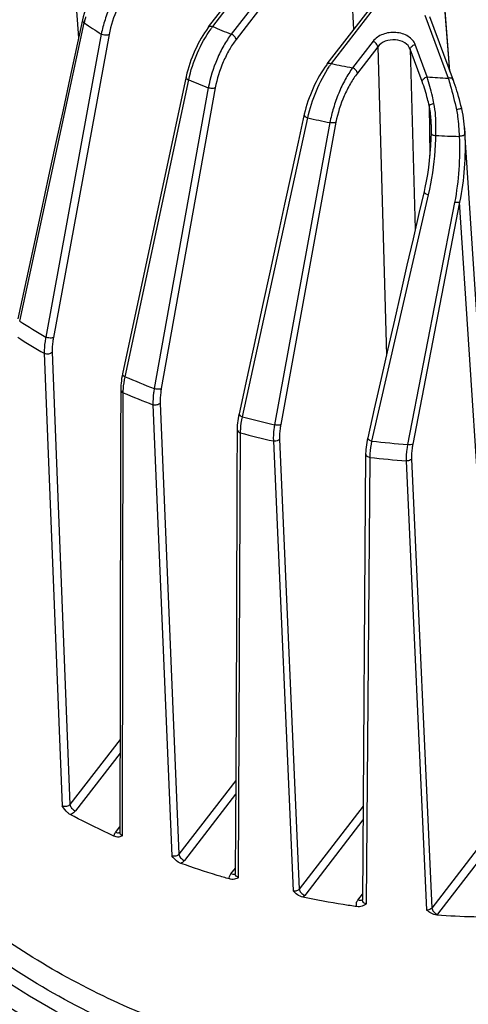
# Model space of a CAD drawing. Units: millimetres. Extents: x -2261 to -1847, y 184 to 759.
# Drawn here: x -1952 to -1939, y 527 to 555 of the extents above; entities that cross this region are included whole.
import ezdxf

# ---------------------------------------------------------------- set-up
doc = ezdxf.new("R2010")
doc.units = ezdxf.units.MM
doc.header["$LTSCALE"] = 16.335
doc.layers.get('0').update_dxf_attribs({"linetype": 'CONTINUOUS'})

msp = doc.modelspace()

# ---------------------------------------------------------------- linework, layer by layer
at = {"color": 7, "linetype": 'Continuous'}
for p, q in [((-1950.256, 558.579), (-1949.921, 554.053)), ((-1946.254, 554.359), (-1943.11, 558.434)), ((-1946.139, 554.369), (-1942.995, 558.444)), ((-1942.471, 558.231), (-1945.615, 554.156)), ((-1942.337, 558.078), (-1945.481, 554.003)), ((-1942.16, 554.282), (-1942.337, 558.078)), ((-1942.907, 553.314), (-1940.443, 556.508)), ((-1942.793, 553.324), (-1940.329, 556.518)), ((-1939.448, 553.114), (-1939.688, 556.115)), ((-1940.157, 554.695), (-1939.5, 552.915)), ((-1951.583, 546.061), (-1949.765, 554.475)), ((-1949.283, 554.157), (-1950.848, 545.616)), ((-1949.061, 554.143), (-1950.63, 545.605)), ((-1941.618, 553.954), (-1942.194, 553.208)), ((-1941.485, 553.801), (-1942.06, 553.055)), ((-1941.485, 553.801), (-1941.24, 545.107)), ((-1940.091, 552.948), (-1940.428, 553.861)), ((-1940.569, 553.73), (-1940.426, 548.659)), ((-1940.232, 552.817), (-1940.569, 553.73)), ((-1948.608, 544.498), (-1946.817, 552.868)), ((-1946.264, 552.644), (-1947.787, 544.165)), ((-1946.066, 552.643), (-1947.589, 544.164)), ((-1940.033, 552.146), (-1940.018, 550.736)), ((-1945.301, 543.367), (-1943.459, 551.795)), ((-1942.833, 551.664), (-1944.393, 543.146)), ((-1942.663, 551.671), (-1944.218, 543.152)), ((-1939.979, 551.442), (-1939.981, 551.363)), ((-1938.4, 541.822), (-1939.039, 551.529)), ((-1939.038, 551.516), (-1939.029, 551.339)), ((-1941.648, 542.682), (-1940.051, 549.627)), ((-1939.318, 549.412), (-1940.644, 542.586)), ((-1939.178, 549.423), (-1940.495, 542.595)), ((-1938.631, 541.115), (-1939.178, 549.423)), ((-1950.665, 545.192), (-1950.166, 532.437)), ((-1950.889, 545.158), (-1950.388, 532.4)), ((-1948.684, 531.554), (-1948.662, 544.048)), ((-1947.825, 543.708), (-1947.293, 530.99)), ((-1947.623, 543.753), (-1947.093, 531.037)), ((-1945.408, 530.38), (-1945.354, 542.913)), ((-1944.429, 542.687), (-1943.874, 530.001)), ((-1944.252, 542.74), (-1943.699, 530.055)), ((-1941.826, 542.332), (-1941.846, 539.61)), ((-1941.798, 529.638), (-1941.703, 542.224)), ((-1940.681, 542.124), (-1940.107, 529.462)), ((-1940.532, 542.18), (-1939.959, 529.52)), ((-1941.846, 539.61), (-1941.867, 536.809)), ((-1945.473, 537.504), (-1945.491, 533.273)), ((-1948.748, 535.835), (-1948.755, 531.646)), ((-1948.75, 534.271), (-1950.166, 532.437)), ((-1948.751, 533.89), (-1950.01, 532.259)), ((-1945.491, 533.114), (-1947.093, 531.037)), ((-1945.493, 532.732), (-1946.937, 530.859)), ((-1941.899, 532.388), (-1943.699, 530.055)), ((-1941.902, 532.004), (-1943.543, 529.877)), ((-1948.882, 531.648), (-1948.754, 531.813)), ((-1948.754, 531.652), (-1948.791, 531.635)), ((-1938.583, 531.303), (-1939.959, 529.52)), ((-1938.427, 531.125), (-1939.803, 529.342)), ((-1945.629, 530.482), (-1945.501, 530.648)), ((-1945.501, 530.486), (-1945.538, 530.469)), ((-1942.045, 529.745), (-1941.917, 529.911)), ((-1943.543, 529.877), (-1943.597, 529.825)), ((-1941.918, 529.749), (-1941.955, 529.732))]:
    msp.add_line(p, q, dxfattribs=at)
for points in [[(-1939.448, 553.114), (-1939.562, 554.531), (-1939.688, 556.115)], [(-1949.159, 555.976), (-1949.175, 555.954), (-1949.228, 555.882), (-1949.28, 555.806), (-1949.331, 555.726), (-1949.38, 555.643), (-1949.428, 555.558), (-1949.474, 555.47), (-1949.519, 555.381), (-1949.562, 555.29), (-1949.602, 555.198), (-1949.64, 555.105), (-1949.676, 555.012), (-1949.708, 554.919), (-1949.739, 554.827), (-1949.766, 554.736), (-1949.79, 554.646), (-1949.811, 554.559), (-1950.168, 552.913)], [(-1939.112, 552.046), (-1939.116, 552.063), (-1939.137, 552.148), (-1939.159, 552.232), (-1939.182, 552.315), (-1939.205, 552.398), (-1939.229, 552.479), (-1939.253, 552.558), (-1939.277, 552.635), (-1939.301, 552.71), (-1939.326, 552.782), (-1939.351, 552.852), (-1940.013, 554.645)], [(-1946.254, 554.359), (-1946.268, 554.34), (-1946.319, 554.271), (-1946.369, 554.197), (-1946.418, 554.12), (-1946.466, 554.04), (-1946.512, 553.957), (-1946.557, 553.871), (-1946.601, 553.783), (-1946.642, 553.694), (-1946.682, 553.603), (-1946.719, 553.511), (-1946.754, 553.419), (-1946.786, 553.327), (-1946.816, 553.235), (-1946.843, 553.144), (-1946.867, 553.054), (-1946.887, 552.966), (-1948.682, 544.578)], [(-1942.907, 553.314), (-1942.924, 553.293), (-1942.976, 553.222), (-1943.027, 553.146), (-1943.077, 553.068), (-1943.126, 552.986), (-1943.174, 552.901), (-1943.22, 552.814), (-1943.264, 552.725), (-1943.307, 552.634), (-1943.347, 552.542), (-1943.385, 552.449), (-1943.42, 552.357), (-1943.453, 552.264), (-1943.484, 552.172), (-1943.511, 552.08), (-1943.535, 551.99), (-1943.556, 551.902), (-1943.729, 551.115)], [(-1950.168, 552.913), (-1950.361, 552.023), (-1950.561, 551.103), (-1950.766, 550.153), (-1950.978, 549.174), (-1951.197, 548.166), (-1951.637, 546.13)], [(-1939.039, 551.529), (-1939.045, 551.614), (-1939.053, 551.699), (-1939.064, 551.784), (-1939.076, 551.869), (-1939.092, 551.954), (-1939.112, 552.046)], [(-1939.979, 551.607), (-1939.978, 551.589), (-1939.978, 551.54), (-1939.979, 551.491), (-1939.979, 551.442)], [(-1939.981, 551.363), (-1939.985, 551.215), (-1939.996, 551.004), (-1940.012, 550.797), (-1940.032, 550.594), (-1940.057, 550.396), (-1940.086, 550.203), (-1940.119, 550.014), (-1940.156, 549.83), (-1940.18, 549.722)], [(-1943.729, 551.115), (-1943.917, 550.252), (-1944.112, 549.359), (-1944.313, 548.437), (-1944.52, 547.485), (-1944.734, 546.504), (-1944.954, 545.493), (-1945.18, 544.453), (-1945.397, 543.454)], [(-1940.18, 549.722), (-1940.325, 549.097), (-1940.49, 548.382), (-1940.66, 547.644), (-1940.834, 546.881), (-1941.014, 546.094), (-1941.199, 545.283), (-1941.39, 544.448), (-1941.585, 543.588), (-1941.769, 542.776)], [(-1948.682, 544.578), (-1948.696, 544.51), (-1948.707, 544.446), (-1948.716, 544.382), (-1948.724, 544.32), (-1948.73, 544.259), (-1948.733, 544.199), (-1948.734, 544.141)], [(-1948.734, 544.141), (-1948.736, 542.811), (-1948.748, 535.835)], [(-1945.397, 543.454), (-1945.411, 543.385), (-1945.422, 543.321), (-1945.432, 543.257), (-1945.44, 543.195), (-1945.446, 543.133), (-1945.449, 543.074), (-1945.451, 543.015)], [(-1945.451, 543.015), (-1945.456, 541.684), (-1945.473, 537.504)], [(-1941.769, 542.776), (-1941.784, 542.705), (-1941.796, 542.639), (-1941.806, 542.575), (-1941.814, 542.512), (-1941.821, 542.45), (-1941.824, 542.39), (-1941.826, 542.332)], [(-1941.867, 536.809), (-1941.877, 535.399), (-1941.898, 532.556)], [(-1945.491, 533.273), (-1945.496, 531.852), (-1945.502, 530.481)], [(-1941.898, 532.556), (-1941.908, 531.125), (-1941.918, 529.743)]]:
    msp.add_lwpolyline(points, dxfattribs=at)
for centre, radius, start, end in [((-1946.56, 553.75), 3.286, 164.2618, 166.3228), ((-1946.809, 553.811), 3.03, 166.3351, 167.3466), ((-1941.022, 567.18), 15.422, 235.4665, 237.6108), ((-1944.154, 552.831), 2.511, 142.2442, 144.0351), ((-1939.499, 569.991), 16.975, 246.9711, 248.8813), ((-1940.605, 551.72), 2.713, 143.7436, 145.6835), ((-1938.783, 572.362), 19.456, 258.1069, 259.9032), ((-1938.642, 573.425), 20.528, 265.9515, 267.6032), ((-1939.586, 569.906), 18.508, 247.0013, 248.8512), ((-1938.839, 572.327), 21.046, 257.3194, 259.0606), ((-1938.648, 573.735), 22.468, 266.944, 268.6225), ((-1940.978, 562.742), 19.766, 237.5518, 240.0435), ((-1940.972, 562.412), 19.901, 237.5881, 240.1104), ((-1939.638, 565.438), 22.78, 246.8111, 249.0414), ((-1939.633, 565.11), 22.916, 246.7966, 249.0559), ((-1938.844, 567.91), 25.379, 255.2603, 257.3706), ((-1938.837, 567.585), 25.518, 255.2027, 257.3408), ((-1938.539, 569.666), 27.162, 263.4264, 265.5542), ((-1938.529, 569.348), 27.309, 263.325, 265.4797), ((-1940.001, 529.495), 0.25, 316.8662, 322.3158), ((-1938.03, 557.699), 28.432, 266.3932, 270.5975)]:
    msp.add_arc(centre, radius, start, end, dxfattribs=at)
for points, knots in [([(-1948.594, 555.677), (-1948.676, 555.575), (-1948.831, 555.348), (-1949.026, 554.973), (-1949.182, 554.572), (-1949.257, 554.294), (-1949.283, 554.157)], [0, 0, 0, 0, 0.232799, 0.488856, 0.750811, 1, 1, 1, 1]), ([(-1948.46, 555.524), (-1948.532, 555.431), (-1948.667, 555.224), (-1948.892, 554.771), (-1949.014, 554.398), (-1949.061, 554.143)], [0, 0, 0, 0, 0.232099, 0.488115, 1, 1, 1, 1]), ([(-1949.814, 554.542), (-1949.816, 554.536), (-1949.814, 554.52), (-1949.796, 554.495), (-1949.777, 554.482), (-1949.765, 554.475)], [0, 0, 0, 0, 0.186383, 0.535245, 1, 1, 1, 1]), ([(-1946.254, 554.359), (-1946.243, 554.372), (-1946.201, 554.389), (-1946.161, 554.377), (-1946.139, 554.369)], [0, 0, 0, 0, 0.425084, 1, 1, 1, 1]), ([(-1949.061, 554.143), (-1949.073, 554.135), (-1949.107, 554.125), (-1949.184, 554.123), (-1949.246, 554.138), (-1949.283, 554.157)], [0, 0, 0, 0, 0.195764, 0.452111, 1, 1, 1, 1]), ([(-1946.817, 552.868), (-1946.762, 553.129), (-1946.591, 553.629), (-1946.339, 554.096), (-1946.186, 554.306)], [0, 0, 0, 0, 0.505903, 1, 1, 1, 1]), ([(-1945.615, 554.156), (-1945.693, 554.054), (-1945.84, 553.826), (-1946.083, 553.33), (-1946.213, 552.921), (-1946.264, 552.644)], [0, 0, 0, 0, 0.232538, 0.489256, 1, 1, 1, 1]), ([(-1945.481, 554.003), (-1945.483, 554.035), (-1945.522, 554.1), (-1945.58, 554.142), (-1945.615, 554.156)], [0, 0, 0, 0, 0.458182, 1, 1, 1, 1]), ([(-1940.428, 553.861), (-1940.445, 553.907), (-1940.501, 553.997), (-1940.628, 554.102), (-1940.789, 554.174), (-1941.033, 554.219), (-1941.339, 554.18), (-1941.55, 554.043), (-1941.618, 553.954)], [0, 0, 0, 0, 0.106998, 0.223814, 0.350969, 0.485715, 0.756816, 1, 1, 1, 1]), ([(-1945.481, 554.003), (-1945.552, 553.912), (-1945.684, 553.707), (-1945.904, 553.26), (-1946.021, 552.893), (-1946.066, 552.643)], [0, 0, 0, 0, 0.232594, 0.489305, 1, 1, 1, 1]), ([(-1941.485, 553.801), (-1941.487, 553.833), (-1941.525, 553.898), (-1941.583, 553.94), (-1941.618, 553.954)], [0, 0, 0, 0, 0.458182, 1, 1, 1, 1]), ([(-1940.569, 553.73), (-1940.596, 553.804), (-1940.723, 553.94), (-1940.99, 554.014), (-1941.27, 553.978), (-1941.432, 553.87), (-1941.485, 553.801)], [0, 0, 0, 0, 0.222746, 0.483555, 0.755278, 1, 1, 1, 1]), ([(-1940.569, 553.73), (-1940.569, 553.76), (-1940.528, 553.824), (-1940.465, 553.853), (-1940.428, 553.861)], [0, 0, 0, 0, 0.443549, 1, 1, 1, 1]), ([(-1943.459, 551.795), (-1943.404, 552.057), (-1943.237, 552.562), (-1942.993, 553.034), (-1942.846, 553.249)], [0, 0, 0, 0, 0.50696, 1, 1, 1, 1]), ([(-1942.907, 553.314), (-1942.897, 553.328), (-1942.854, 553.344), (-1942.814, 553.333), (-1942.793, 553.324)], [0, 0, 0, 0, 0.425082, 1, 1, 1, 1]), ([(-1946.891, 552.948), (-1946.893, 552.941), (-1946.89, 552.92), (-1946.862, 552.891), (-1946.834, 552.876), (-1946.817, 552.868)], [0, 0, 0, 0, 0.176284, 0.525576, 1, 1, 1, 1]), ([(-1942.194, 553.208), (-1942.27, 553.103), (-1942.414, 552.87), (-1942.594, 552.489), (-1942.74, 552.082), (-1942.808, 551.802), (-1942.833, 551.664)], [0, 0, 0, 0, 0.231088, 0.486863, 0.749656, 1, 1, 1, 1]), ([(-1942.06, 553.055), (-1942.132, 552.962), (-1942.268, 552.754), (-1942.494, 552.301), (-1942.616, 551.926), (-1942.663, 551.671)], [0, 0, 0, 0, 0.232063, 0.488034, 1, 1, 1, 1]), ([(-1942.06, 553.055), (-1942.062, 553.087), (-1942.101, 553.152), (-1942.159, 553.194), (-1942.194, 553.208)], [0, 0, 0, 0, 0.458182, 1, 1, 1, 1]), ([(-1940.232, 552.817), (-1940.232, 552.847), (-1940.191, 552.911), (-1940.128, 552.94), (-1940.091, 552.948)], [0, 0, 0, 0, 0.443549, 1, 1, 1, 1]), ([(-1939.9, 552.205), (-1939.914, 552.273), (-1939.97, 552.523), (-1940.035, 552.77), (-1940.091, 552.948)], [0, 0, 0, 0, 0.272794, 1, 1, 1, 1]), ([(-1940.033, 552.146), (-1940.048, 552.208), (-1940.106, 552.434), (-1940.173, 552.657), (-1940.232, 552.817)], [0, 0, 0, 0, 0.272386, 1, 1, 1, 1]), ([(-1939.356, 552.865), (-1939.364, 552.887), (-1939.414, 552.924), (-1939.47, 552.921), (-1939.5, 552.915)], [0, 0, 0, 0, 0.43428, 1, 1, 1, 1]), ([(-1939.5, 552.915), (-1939.479, 552.85), (-1939.391, 552.556), (-1939.317, 552.258), (-1939.266, 552.024)], [0, 0, 0, 0, 0.221115, 1, 1, 1, 1]), ([(-1946.066, 552.643), (-1946.077, 552.635), (-1946.106, 552.626), (-1946.173, 552.62), (-1946.228, 552.63), (-1946.264, 552.644)], [0, 0, 0, 0, 0.193446, 0.442231, 1, 1, 1, 1]), ([(-1940.033, 552.146), (-1940.03, 552.152), (-1940.015, 552.163), (-1939.971, 552.185), (-1939.93, 552.197), (-1939.9, 552.205)], [0, 0, 0, 0, 0.135283, 0.361924, 1, 1, 1, 1]), ([(-1939.979, 551.607), (-1939.979, 551.651), (-1939.984, 551.832), (-1940.002, 552.013), (-1940.033, 552.146)], [0, 0, 0, 0, 0.246539, 1, 1, 1, 1]), ([(-1939.845, 551.299), (-1939.844, 551.372), (-1939.839, 551.674), (-1939.852, 551.98), (-1939.9, 552.205)], [0, 0, 0, 0, 0.24065, 1, 1, 1, 1]), ([(-1943.56, 551.884), (-1943.564, 551.866), (-1943.541, 551.835), (-1943.502, 551.811), (-1943.474, 551.8), (-1943.459, 551.795)], [0, 0, 0, 0, 0.376395, 0.663899, 1, 1, 1, 1]), ([(-1939.112, 552.046), (-1939.112, 552.047), (-1939.118, 552.049), (-1939.133, 552.049), (-1939.165, 552.045), (-1939.212, 552.037), (-1939.247, 552.029), (-1939.266, 552.024)], [0, 0, 0, 0, 0.027193, 0.086831, 0.304405, 0.62534, 1, 1, 1, 1]), ([(-1939.266, 552.024), (-1939.253, 551.961), (-1939.209, 551.713), (-1939.195, 551.461), (-1939.188, 551.273)], [0, 0, 0, 0, 0.255717, 1, 1, 1, 1]), ([(-1942.663, 551.671), (-1942.684, 551.657), (-1942.744, 551.648), (-1942.801, 551.655), (-1942.833, 551.664)], [0, 0, 0, 0, 0.432446, 1, 1, 1, 1]), ([(-1940.051, 549.627), (-1939.955, 550.037), (-1939.875, 550.597), (-1939.849, 551.158), (-1939.845, 551.299)], [0, 0, 0, 0, 0.74934, 1, 1, 1, 1]), ([(-1939.981, 551.363), (-1939.981, 551.344), (-1939.945, 551.318), (-1939.897, 551.305), (-1939.863, 551.3), (-1939.845, 551.299)], [0, 0, 0, 0, 0.364646, 0.659039, 1, 1, 1, 1]), ([(-1939.188, 551.273), (-1939.174, 550.962), (-1939.181, 550.338), (-1939.258, 549.718), (-1939.318, 549.412)], [0, 0, 0, 0, 0.50047, 1, 1, 1, 1]), ([(-1939.029, 551.339), (-1939.03, 551.317), (-1939.075, 551.291), (-1939.129, 551.277), (-1939.168, 551.274), (-1939.188, 551.273)], [0, 0, 0, 0, 0.369777, 0.667371, 1, 1, 1, 1]), ([(-1939.029, 551.339), (-1939.015, 551.018), (-1939.025, 550.375), (-1939.111, 549.736), (-1939.178, 549.423)], [0, 0, 0, 0, 0.500458, 1, 1, 1, 1]), ([(-1940.18, 549.722), (-1940.185, 549.702), (-1940.151, 549.667), (-1940.104, 549.643), (-1940.069, 549.631), (-1940.051, 549.627)], [0, 0, 0, 0, 0.366646, 0.662292, 1, 1, 1, 1]), ([(-1939.178, 549.423), (-1939.195, 549.412), (-1939.244, 549.403), (-1939.291, 549.407), (-1939.318, 549.412)], [0, 0, 0, 0, 0.42711, 1, 1, 1, 1]), ([(-1950.848, 545.616), (-1950.856, 545.575), (-1950.881, 545.424), (-1950.893, 545.27), (-1950.889, 545.158)], [0, 0, 0, 0, 0.27249, 1, 1, 1, 1]), ([(-1950.63, 545.605), (-1950.642, 545.597), (-1950.675, 545.587), (-1950.75, 545.585), (-1950.811, 545.598), (-1950.848, 545.616)], [0, 0, 0, 0, 0.195218, 0.44986, 1, 1, 1, 1]), ([(-1950.63, 545.605), (-1950.637, 545.568), (-1950.659, 545.432), (-1950.669, 545.293), (-1950.665, 545.192)], [0, 0, 0, 0, 0.272502, 1, 1, 1, 1]), ([(-1950.665, 545.192), (-1950.689, 545.162), (-1950.769, 545.126), (-1950.853, 545.138), (-1950.889, 545.158)], [0, 0, 0, 0, 0.484072, 1, 1, 1, 1]), ([(-1948.682, 544.578), (-1948.683, 544.571), (-1948.68, 544.55), (-1948.653, 544.521), (-1948.625, 544.506), (-1948.608, 544.498)], [0, 0, 0, 0, 0.176457, 0.525686, 1, 1, 1, 1]), ([(-1948.662, 544.048), (-1948.662, 544.082), (-1948.657, 544.233), (-1948.633, 544.384), (-1948.608, 544.498)], [0, 0, 0, 0, 0.225154, 1, 1, 1, 1]), ([(-1948.734, 544.141), (-1948.734, 544.122), (-1948.718, 544.081), (-1948.682, 544.057), (-1948.662, 544.048)], [0, 0, 0, 0, 0.462059, 1, 1, 1, 1]), ([(-1947.787, 544.165), (-1947.794, 544.124), (-1947.818, 543.973), (-1947.829, 543.819), (-1947.825, 543.708)], [0, 0, 0, 0, 0.272585, 1, 1, 1, 1]), ([(-1947.589, 544.164), (-1947.6, 544.157), (-1947.629, 544.147), (-1947.696, 544.142), (-1947.751, 544.152), (-1947.787, 544.165)], [0, 0, 0, 0, 0.19341, 0.442074, 1, 1, 1, 1]), ([(-1947.589, 544.164), (-1947.596, 544.127), (-1947.617, 543.991), (-1947.627, 543.853), (-1947.623, 543.753)], [0, 0, 0, 0, 0.27253, 1, 1, 1, 1]), ([(-1947.623, 543.753), (-1947.644, 543.726), (-1947.714, 543.691), (-1947.789, 543.695), (-1947.825, 543.708)], [0, 0, 0, 0, 0.477886, 1, 1, 1, 1]), ([(-1945.397, 543.454), (-1945.401, 543.437), (-1945.379, 543.407), (-1945.342, 543.383), (-1945.315, 543.372), (-1945.301, 543.367)], [0, 0, 0, 0, 0.37857, 0.664774, 1, 1, 1, 1]), ([(-1945.354, 542.913), (-1945.354, 542.948), (-1945.349, 543.1), (-1945.325, 543.251), (-1945.301, 543.367)], [0, 0, 0, 0, 0.225014, 1, 1, 1, 1]), ([(-1945.451, 543.015), (-1945.451, 542.993), (-1945.427, 542.944), (-1945.38, 542.921), (-1945.354, 542.913)], [0, 0, 0, 0, 0.454126, 1, 1, 1, 1]), ([(-1944.393, 543.146), (-1944.4, 543.104), (-1944.423, 542.953), (-1944.434, 542.799), (-1944.429, 542.687)], [0, 0, 0, 0, 0.272964, 1, 1, 1, 1]), ([(-1944.218, 543.152), (-1944.24, 543.137), (-1944.302, 543.128), (-1944.361, 543.136), (-1944.393, 543.146)], [0, 0, 0, 0, 0.433575, 1, 1, 1, 1]), ([(-1944.218, 543.152), (-1944.225, 543.115), (-1944.247, 542.978), (-1944.257, 542.84), (-1944.252, 542.74)], [0, 0, 0, 0, 0.272907, 1, 1, 1, 1]), ([(-1944.252, 542.74), (-1944.261, 542.728), (-1944.31, 542.687), (-1944.382, 542.677), (-1944.429, 542.687)], [0, 0, 0, 0, 0.229309, 1, 1, 1, 1]), ([(-1941.769, 542.776), (-1941.773, 542.756), (-1941.743, 542.722), (-1941.698, 542.699), (-1941.666, 542.687), (-1941.648, 542.682)], [0, 0, 0, 0, 0.369815, 0.66255, 1, 1, 1, 1]), ([(-1941.703, 542.224), (-1941.703, 542.259), (-1941.697, 542.413), (-1941.673, 542.566), (-1941.648, 542.682)], [0, 0, 0, 0, 0.224452, 1, 1, 1, 1]), ([(-1940.644, 542.586), (-1940.652, 542.544), (-1940.675, 542.391), (-1940.686, 542.236), (-1940.681, 542.124)], [0, 0, 0, 0, 0.273663, 1, 1, 1, 1]), ([(-1940.495, 542.595), (-1940.513, 542.584), (-1940.566, 542.575), (-1940.616, 542.58), (-1940.644, 542.586)], [0, 0, 0, 0, 0.428578, 1, 1, 1, 1]), ([(-1940.495, 542.595), (-1940.502, 542.558), (-1940.525, 542.421), (-1940.536, 542.281), (-1940.532, 542.18)], [0, 0, 0, 0, 0.27368, 1, 1, 1, 1]), ([(-1941.826, 542.332), (-1941.826, 542.306), (-1941.793, 542.248), (-1941.735, 542.229), (-1941.703, 542.224)], [0, 0, 0, 0, 0.447522, 1, 1, 1, 1]), ([(-1940.532, 542.18), (-1940.539, 542.171), (-1940.58, 542.134), (-1940.639, 542.121), (-1940.681, 542.124)], [0, 0, 0, 0, 0.228389, 1, 1, 1, 1]), ([(-1915.797, 540.88), (-1915.709, 539.973), (-1915.748, 538.115), (-1916.461, 535.379), (-1917.797, 532.774), (-1919.708, 530.377), (-1922.134, 528.254), (-1925.002, 526.463), (-1928.226, 525.053), (-1931.714, 524.063), (-1935.366, 523.521), (-1940.268, 523.417), (-1945.09, 524.224), (-1949.472, 525.945), (-1952.363, 527.615), (-1954.817, 529.634), (-1956.146, 531.219), (-1956.704, 532.048)], [0, 0, 0, 0, 0.051725, 0.104412, 0.159161, 0.216729, 0.277467, 0.341328, 0.407929, 0.476627, 0.546599, 0.616919, 0.75452, 0.820411, 0.883426, 0.94327, 1, 1, 1, 1]), ([(-1915.548, 540.019), (-1915.49, 539.129), (-1915.582, 537.311), (-1916.336, 534.647), (-1917.677, 532.11), (-1920.249, 528.921), (-1923.777, 526.358), (-1927.857, 524.532), (-1931.249, 523.523), (-1934.806, 522.937), (-1939.606, 522.741), (-1944.358, 523.412), (-1948.732, 524.955), (-1951.664, 526.484), (-1954.203, 528.358), (-1955.624, 529.844), (-1956.238, 530.627)], [0, 0, 0, 0, 0.051587, 0.10423, 0.158934, 0.216385, 0.340053, 0.406255, 0.474537, 0.544143, 0.614213, 0.751917, 0.818199, 0.881828, 0.942447, 1, 1, 1, 1]), ([(-1916.839, 535.592), (-1917.144, 534.819), (-1917.922, 533.298), (-1919.5, 531.209), (-1921.475, 529.314), (-1924.632, 527.06), (-1929.311, 524.976), (-1935.487, 523.794), (-1941.818, 523.969), (-1946.868, 525.26), (-1950.478, 526.956), (-1952.855, 528.495), (-1954.889, 530.285), (-1956.009, 531.653), (-1956.491, 532.363)], [0, 0, 0, 0, 0.053468, 0.109304, 0.167806, 0.229012, 0.358324, 0.493957, 0.630681, 0.763006, 0.826197, 0.886818, 0.94472, 1, 1, 1, 1]), ([(-1919.017, 532.688), (-1920.004, 531.408), (-1921.829, 529.675), (-1924.658, 527.843), (-1927.892, 526.247), (-1932.365, 524.9), (-1938.004, 524.375), (-1943.597, 524.953), (-1947.975, 526.35), (-1951.082, 527.984), (-1953.131, 529.412), (-1954.897, 531.037), (-1955.882, 532.258), (-1956.312, 532.889)], [0, 0, 0, 0, 0.114969, 0.176152, 0.239483, 0.370956, 0.505864, 0.639774, 0.76844, 0.82987, 0.888959, 0.945635, 1, 1, 1, 1]), ([(-1950.166, 532.437), (-1950.189, 532.406), (-1950.268, 532.367), (-1950.352, 532.379), (-1950.388, 532.4)], [0, 0, 0, 0, 0.485723, 1, 1, 1, 1]), ([(-1950.158, 532.157), (-1950.182, 532.17), (-1950.274, 532.236), (-1950.34, 532.33), (-1950.388, 532.4)], [0, 0, 0, 0, 0.244201, 1, 1, 1, 1]), ([(-1950.166, 532.437), (-1950.164, 532.399), (-1950.118, 532.324), (-1950.051, 532.275), (-1950.01, 532.259)], [0, 0, 0, 0, 0.458182, 1, 1, 1, 1]), ([(-1950.01, 532.259), (-1950.018, 532.248), (-1950.059, 532.203), (-1950.114, 532.173), (-1950.158, 532.157)], [0, 0, 0, 0, 0.234584, 1, 1, 1, 1]), ([(-1948.924, 531.545), (-1949.029, 531.593), (-1949.445, 531.788), (-1949.855, 531.995), (-1950.158, 532.157)], [0, 0, 0, 0, 0.251772, 1, 1, 1, 1]), ([(-1915.025, 531.866), (-1914.966, 530.945), (-1915.066, 529.063), (-1915.869, 526.309), (-1917.293, 523.696), (-1919.289, 521.3), (-1921.793, 519.186), (-1924.732, 517.41), (-1928.021, 516.021), (-1931.567, 515.057), (-1935.268, 514.544), (-1940.225, 514.481), (-1945.091, 515.332), (-1949.505, 517.099), (-1952.414, 518.804), (-1954.881, 520.858), (-1956.217, 522.466), (-1956.777, 523.305)], [0, 0, 0, 0, 0.051716, 0.104534, 0.159507, 0.217338, 0.278322, 0.342377, 0.409097, 0.47783, 0.547756, 0.617959, 0.755205, 0.820897, 0.883723, 0.943401, 1, 1, 1, 1]), ([(-1948.924, 531.545), (-1948.923, 531.554), (-1948.917, 531.591), (-1948.899, 531.625), (-1948.882, 531.648)], [0, 0, 0, 0, 0.242156, 1, 1, 1, 1]), ([(-1948.791, 531.635), (-1948.798, 531.633), (-1948.829, 531.631), (-1948.86, 531.639), (-1948.882, 531.648)], [0, 0, 0, 0, 0.220993, 1, 1, 1, 1]), ([(-1948.684, 531.554), (-1948.704, 531.563), (-1948.739, 531.587), (-1948.755, 531.627), (-1948.755, 531.646)], [0, 0, 0, 0, 0.532201, 1, 1, 1, 1]), ([(-1948.684, 531.554), (-1948.718, 531.54), (-1948.796, 531.509), (-1948.883, 531.526), (-1948.924, 531.545)], [0, 0, 0, 0, 0.446483, 1, 1, 1, 1]), ([(-1947.093, 531.037), (-1947.114, 531.01), (-1947.182, 530.972), (-1947.258, 530.977), (-1947.293, 530.99)], [0, 0, 0, 0, 0.480255, 1, 1, 1, 1]), ([(-1947.093, 531.037), (-1947.091, 531), (-1947.046, 530.924), (-1946.978, 530.876), (-1946.937, 530.859)], [0, 0, 0, 0, 0.458182, 1, 1, 1, 1]), ([(-1947.035, 530.779), (-1947.062, 530.789), (-1947.163, 530.84), (-1947.239, 530.926), (-1947.293, 530.99)], [0, 0, 0, 0, 0.25091, 1, 1, 1, 1]), ([(-1946.937, 530.859), (-1946.943, 530.851), (-1946.971, 530.819), (-1947.007, 530.794), (-1947.035, 530.779)], [0, 0, 0, 0, 0.237949, 1, 1, 1, 1]), ([(-1945.67, 530.338), (-1945.786, 530.371), (-1946.244, 530.509), (-1946.698, 530.659), (-1947.035, 530.779)], [0, 0, 0, 0, 0.251357, 1, 1, 1, 1]), ([(-1945.67, 530.338), (-1945.674, 530.362), (-1945.67, 530.415), (-1945.645, 530.461), (-1945.629, 530.482)], [0, 0, 0, 0, 0.485947, 1, 1, 1, 1]), ([(-1945.538, 530.469), (-1945.545, 530.468), (-1945.576, 530.465), (-1945.607, 530.473), (-1945.629, 530.482)], [0, 0, 0, 0, 0.220993, 1, 1, 1, 1]), ([(-1945.408, 530.38), (-1945.433, 530.387), (-1945.479, 530.409), (-1945.502, 530.458), (-1945.502, 530.481)], [0, 0, 0, 0, 0.539619, 1, 1, 1, 1]), ([(-1945.408, 530.38), (-1945.444, 530.361), (-1945.527, 530.32), (-1945.623, 530.324), (-1945.67, 530.338)], [0, 0, 0, 0, 0.457451, 1, 1, 1, 1]), ([(-1943.699, 530.055), (-1943.717, 530.031), (-1943.775, 529.995), (-1943.842, 529.993), (-1943.874, 530.001)], [0, 0, 0, 0, 0.476371, 1, 1, 1, 1]), ([(-1943.597, 529.825), (-1943.652, 529.836), (-1943.755, 529.887), (-1943.835, 529.963), (-1943.874, 530.001)], [0, 0, 0, 0, 0.51114, 1, 1, 1, 1]), ([(-1943.699, 530.055), (-1943.697, 530.018), (-1943.651, 529.942), (-1943.584, 529.893), (-1943.543, 529.877)], [0, 0, 0, 0, 0.458182, 1, 1, 1, 1]), ([(-1942.075, 529.559), (-1942.203, 529.577), (-1942.712, 529.655), (-1943.219, 529.747), (-1943.597, 529.825)], [0, 0, 0, 0, 0.250895, 1, 1, 1, 1]), ([(-1942.075, 529.559), (-1942.087, 529.588), (-1942.095, 529.657), (-1942.065, 529.719), (-1942.045, 529.745)], [0, 0, 0, 0, 0.488373, 1, 1, 1, 1]), ([(-1941.798, 529.638), (-1941.837, 529.613), (-1941.921, 529.562), (-1942.024, 529.551), (-1942.075, 529.559)], [0, 0, 0, 0, 0.466285, 1, 1, 1, 1]), ([(-1941.955, 529.732), (-1941.961, 529.731), (-1941.992, 529.728), (-1942.023, 529.736), (-1942.045, 529.745)], [0, 0, 0, 0, 0.220993, 1, 1, 1, 1]), ([(-1941.798, 529.638), (-1941.829, 529.641), (-1941.887, 529.661), (-1941.918, 529.718), (-1941.918, 529.743)], [0, 0, 0, 0, 0.545791, 1, 1, 1, 1]), ([(-1939.959, 529.52), (-1939.967, 529.51), (-1940.007, 529.472), (-1940.066, 529.459), (-1940.107, 529.462)], [0, 0, 0, 0, 0.231643, 1, 1, 1, 1]), ([(-1939.818, 529.324), (-1939.874, 529.327), (-1939.981, 529.363), (-1940.067, 529.429), (-1940.107, 529.462)], [0, 0, 0, 0, 0.518188, 1, 1, 1, 1]), ([(-1939.959, 529.52), (-1939.957, 529.483), (-1939.911, 529.407), (-1939.844, 529.359), (-1939.803, 529.342)], [0, 0, 0, 0, 0.458182, 1, 1, 1, 1])]:
    msp.add_open_spline(points, degree=3, knots=knots, dxfattribs=at)

doc.saveas('drawing.dxf')
